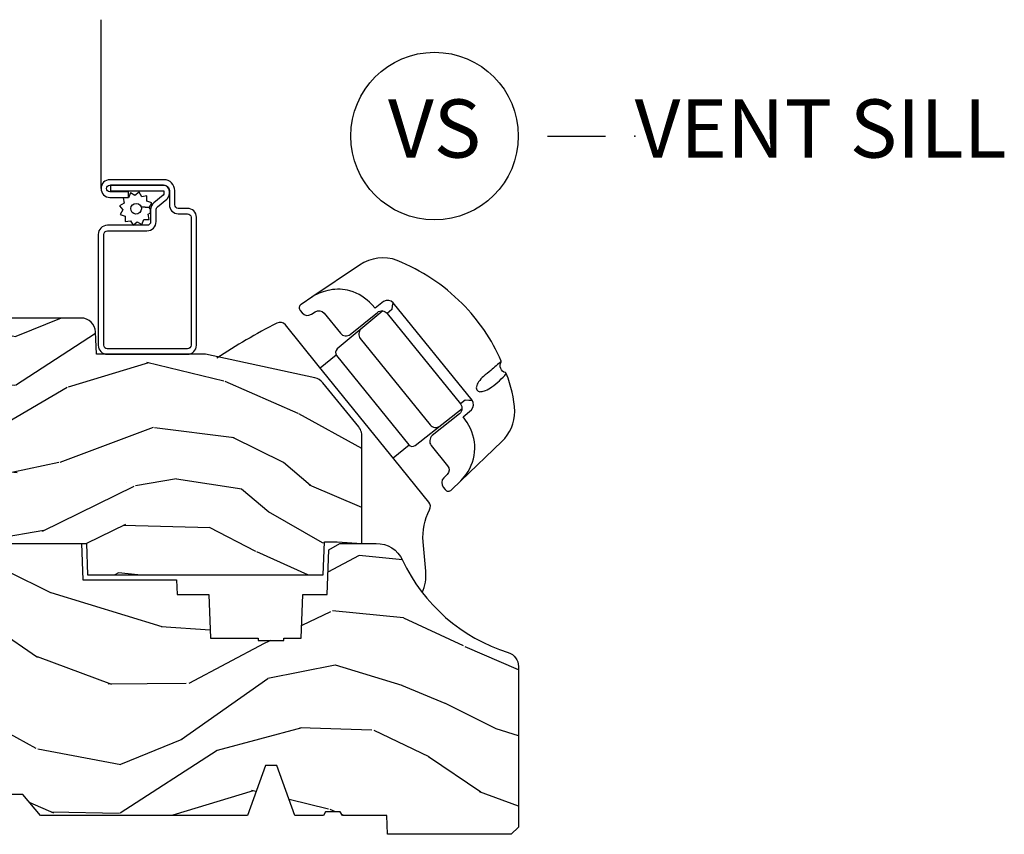
# Model space of a CAD drawing. Units: inches. Extents: x 1 to 199, y 1 to 143.
# Drawn here: x 43 to 47, y 70 to 73 of the extents above; entities that cross this region are included whole.
import ezdxf

# ---------------------------------------------------------------- set-up
doc = ezdxf.new("R2010")
doc.units = ezdxf.units.IN
doc.header["$MEASUREMENT"] = 0
doc.layers.add('ZP-ANNO-NPLT', color=7, linetype='Continuous', plot=False)
for name, color, linetype in [('ZP-ANNO-TITL', 44, 'Continuous'), ('ZP-SECT-ALUM', 63, 'Continuous'), ('ZP-SECT-HDWR', 53, 'Continuous'), ('ZP-SECT-SCRN', 234, 'Screen'), ('ZP-SECT-WDHA', 11, 'Continuous'), ('ZP-SECT-WOOD', 104, 'Continuous'), ('ZP-SECT-WSTP', 40, 'Continuous')]:
    doc.layers.add(name, color=color, linetype=linetype)
doc.styles.get("Standard").update_dxf_attribs({"font": 'arial.ttf'})
doc.linetypes.add('Screen', pattern='A,0.0625,-0.09375,[133,ltypeshp.shx,S=0.0375,R=0,X=-0.0625,Y=0],-0.0625,0.03125', length=0.25)

# ---------------------------------------------------------------- blocks, each defined once
blk = doc.blocks.new('NG Cut Name Sill Vent (VS)')
at = {"layer": 'ZP-ANNO-NPLT'}
blk.add_point((0, 0), dxfattribs=at)
at = {"layer": 'ZP-ANNO-TITL'}
blk.add_lwpolyline([(-0.09375000000000089, 0), (-0.03125000000000089, 0)], dxfattribs=at)
blk.add_circle((-0.2150000000000012, 0), 0.09, dxfattribs=at)
at = {"layer": 'ZP-ANNO-TITL', "char_height": 0.0625}
for s, insert, width, attachment_point in [('VS', (-0.2150000000000012, 0), 0.1375, 5), ('VENT SILL', (0, 0), 1.125, 4)]:
    blk.add_mtext(s, dxfattribs=dict(at, insert=insert, width=width, attachment_point=attachment_point))
blk = doc.blocks.new('101CS Vin21 PR CM C Ogee (Triple 1 in 3mm IG) V S O S')
at = {"layer": 'ZP-SECT-WDHA'}
h = blk.add_hatch(dxfattribs=at)
h.set_pattern_fill('WOOD3', color=256, scale=2, angle=163, pattern_type=2)
h.set_pattern_definition([(158.2364, (3.779646463766312, 1.162907082422478), (20.45396798290167, -8.344771374467806), [0.2408319999999995, -23.84235799999994]), (174.3099, (3.555980756429676, 1.252202386675194), (-8.235181511295936, 0.4263690944681484), [0.3059419999999999, -9.892097999999997]), (208, (3.251547027357333, 1.282535612734222), (-0.5847435903937085, -1.91261010378108), [0.226274, -2.602152]), (209.8476, (3.05175879364765, 1.176306324535773), (-35.54768828883149, -20.50272857977593), [0.438634, -43.42479]), (175.9946, (2.671308421347476, 0.9580003140444262), (18.38297247813529, -1.437476743240211), [0.266834, -26.416494]), (163, (2.405126882513741, 0.9766386719145572), (-2.497352921371544, -1.327866102480598), [0.5, -1.5]), (153.5377, (1.926974504532154, 1.122824524275927), (8.978306718050995, -4.83632345258755), [0.24331, -11.922214]), (157.2894, (3.621765743216088, 0.6465025142024388), (16.62874032651941, -7.175302374271584), [0.200998, -19.898754]), (163, (3.436352226117833, 0.7241029502662286), (-2.497352921371544, -1.327866102480598), [0.3, -1.7]), (191.3008, (3.149460799328949, 0.8118144616830563), (-24.54716094300747, -5.043499394239721), [0.2952959999999999, -29.23435]), (215.125, (2.85988952411742, 0.7539484390761402), (10.57415813511433, 7.224071108844612), [0.45607, -22.347438]), (202.2893999999999, (2.48687037874754, 0.4915428042518215), (-14.3993751268171, -6.054586024953077), [0.284254, -28.141088]), (169.3402, (2.223856425585609, 0.3837297232174706), (-15.88561928555968, 2.765334394382427), [0.362216, -17.748554]), (151.1113000000001, (1.867891845250028, 0.4507313466791345), (25.02229161617255, -13.92425483963839), [0.38833, -38.444646]), (156.2902000000001, (3.440495286287955, 0.05359356550533789), (-16.62874768410003, 7.175289077572956), [0.3423439999999984, -33.8921399999998]), (166.3665, (3.127046537449473, 0.1912521353496004), (-31.18650071420278, 7.443263674111074), [0.3405879999999999, -33.71818599999999]), (196.6901, (2.796055486327532, 0.2715324198360634), (4.409962367830815, 0.7431255040166733), [0.3605559999999999, -6.850547999999999]), (210.4896, (2.450689718594049, 0.1679829800602732), (-25.55825994297176, -15.19129255384614), [0.325576, -32.232064]), (177.9314, (2.170133463148773, 0.002791613668151172), (-22.79293410148565, 0.6943551067665474), [0.310484, -30.737866]), (163, (1.859852299981981, 0.01399874460793171), (-2.497352921371544, -1.327866102480598), [0.24, -1.76]), (150.0054, (1.630339158550896, 0.0841679537413853), (-16.04400167334359, 9.087905524651102), [0.266834, -26.416494]), (163, (3.286143894674979, 1.66932115637799), (-2.497352921371544, -1.327866102480598), [0, -2]), (26.15240000000001, (2.930667051588443, 1.464293806911456), (-36.87554735843706, -18.00538888531859), [0.4386339999999994, -43.42478999999992]), (9.565100000000024, (2.739652675468051, -0.2549832237369856), (2.497352076502218, 1.327869099233075), [0.178886, -4.293249999999999]), (351.1301, (2.916051172799939, -0.2252583160155837), (12.0603996767767, -1.595852046107204), [0.2828419999999999, -13.859292]), (319.8014, (3.19551137265853, -0.268870203099425), (8.393559450670804, -6.748938448303024), [0.152316, -15.07923]), (189.5651, (2.930667051588443, 1.464293806911456), (-2.497352076502219, -1.327869099233075), [0.2236059999999992, -4.248529999999975]), (169.7098, (2.710168929923611, 1.42713767225969), (17.79822734718652, -3.350093459302554), [0.3423439999999999, -33.89214]), (152.8753, (2.373330444707335, 1.488291861626905), (-30.7601241373409, 15.67848221527704), [0.5688579999999999, -56.316992]), (152.6952, (3.84396823880536, 1.373294128734344), (-10.89091849633435, 5.421060729349781), [0.2236059999999992, -22.1370719999999]), (178.5241, (3.645276060682363, 1.475868094011872), (22.79293551970828, -0.6943538178398185), [0.37363, -36.989452]), (205.8789, (3.271769178063437, 1.485491432115737), (31.88084594068392, 15.34964888471388), [0.3821, -37.827846]), (197.6952, (2.927987203165799, 1.318716272887713), (-23.21929303946757, -7.540852312839229), [0.316228, -31.306548]), (172.4623, (2.626721059765373, 1.222598060042287), (-10.14779136076372, 1.011111546693648), [0.364966, -11.80056]), (156.4181, (2.264909045335344, 1.270473588384689), (31.344885410924, -13.76583238823937), [0.5234499999999981, -51.82155999999988]), (154.8699, (3.697782386443919, 0.8951417507528276), (10.89091361125098, -5.421068605812716), [0.2828419999999999, -13.859292]), (174.3099, (3.441711922963236, 1.015258018313702), (-8.235181511295936, 0.4263690944681484), [0.3059419999999999, -9.892097999999997]), (205.5104, (3.137278193890893, 1.045591244372744), (26.88614988798455, 12.69389479119331), [0.3255759999999993, -32.23206399999991]), (208, (2.843443277420761, 0.9053734071943325), (-0.5847435903937085, -1.91261010378108), [0.367696, -2.460732]), (180.354, (2.518787397642541, 0.7327508138718599), (27.20289793979688, 0.04876202922806261), [0.335262, -33.190848]), (159.6335000000001, (2.18353270526211, 0.7306792837868272), (30.01700107381327, -11.26852463519537), [0.3405879999999993, -33.71818599999991]), (145.8972999999999, (1.864236522329065, 0.8492117585118137), (-17.37187083675604, 11.58525502309056), [0.2720299999999999, -26.930912]), (154.2538, (3.551596534082591, 0.4169893727713117), (-12.80351945054413, 6.005821017315287), [0.2630579999999984, -26.0428339999999]), (177.9314, (3.3146521657211, 0.5312582062377373), (-22.79293410148565, 0.6943551067665474), [0.310484, -30.737866]), (195.0054, (3.004371002554421, 0.5424653371775037), (11.31727641611973, 2.814114219735264), [0.3773599999999999, -18.490604]), (212.8991, (2.639879139701634, 0.4447633314961763), (28.64036637139407, 18.43175097613516), [0.4967899999999999, -49.18217999999999]), (178.9454, (2.222760369998809, 0.1749264697415072), (8.235181634652655, -0.4263644116476297), [0.291204, -14.269016]), (156.991, (1.931605301951322, 0.1802861665868249), (-18.54135163249375, 7.760042155334038), [0.3820999999999991, -37.82784599999988]), (139.8013999999999, (1.579904362874345, 0.3296396046199845), (-8.393559450670804, 6.748938448303025), [0.152316, -15.07923]), (153.5377, (3.376173511248908, -0.1567934808065274), (8.978306718050995, -4.83632345258755), [0.24331, -11.922214]), (173.008, (3.15835523800672, -0.0483720814345503), (-22.20819262847393, 2.606951578708767), [0.345254, -34.1801]), (200.4054, (2.815669318695882, -0.006343987186596678), (-30.71134915766887, -11.52445423798904), [0.4280179999999985, -42.3738499999998]), (192.0546, (2.999252467886095, 1.757032667794817), (-15.72724097270063, -3.557234008732985), [0.205912, -20.385348]), (173.7843, (2.797880441340453, 1.714029099048602), (32.35598179133584, -3.618064673815965), [0.4275519999999994, -42.32756599999992]), (155.8750000000001, (2.372842707458176, 1.760320834555117), (12.80352490518391, -6.005810314090468), [0.4837359999999993, -15.64077999999998])])
edge = h.paths.add_edge_path()
edge.add_line((2.439793110417213, 2.192111519893729), (2.439793110417213, 1.911639923903067))
edge.add_line((2.439793110417213, 1.911639923903067), (2.408203404988399, 1.497247282632941))
edge.add_line((2.408203404988399, 1.497247282632941), (2.476685730305235, 1.497247282632941))
edge.add_line((2.476685730305235, 1.497247282632941), (2.539053547792719, 1.497247282632941))
edge.add_line((2.539053547792719, 1.497247282632941), (2.548456529542136, 1.227981115638443))
edge.add_line((2.548456529542136, 1.227981115638443), (2.580538413939962, 1.197000000000855))
edge.add_line((2.580538413939962, 1.197000000000855), (2.623980974583219, 1.197000000000855))
edge.add_line((2.623980974583219, 1.197000000000855), (2.62583177536635, 1.250000000000853))
edge.add_line((2.62583177536635, 1.250000000000853), (3.14452323618616, 1.250000000000853))
edge.add_line((3.14452323618616, 1.250000000000853), (3.149237540067588, 1.115000000000862))
edge.add_line((3.149237540067588, 1.115000000000862), (4.162038591284954, 1.115000000000848))
edge.add_line((4.162038591284954, 1.115000000000848), (4.166997340552712, 1.257000000000843))
edge.add_line((4.166997340552712, 1.257000000000843), (4.22199999999998, 1.257000000000843))
edge.add_line((4.22199999999998, 1.257000000000843), (4.327999999999975, 1.250000000000838))
edge.add_line((4.327999999999975, 1.250000000000838), (4.327999999999975, 1.719211149454608))
edge.add_line((4.327999999999975, 1.719211149454608), (4.32588740122992, 1.72709547540056))
edge.add_arc((4.266000000000062, 1.711048694604465), 0.06199999999986924, 14.99999999978145, 38.99335492916276)
edge.add_line((4.314187574514335, 1.750060970395751), (4.160474380522373, 1.939925976704998))
edge.add_arc((4.112286806008242, 1.900913700913634), 0.06199999999981203, 38.99335492929958, 77.88737707404894)
edge.add_line((4.125296512447221, 1.961533396874174), (3.655999999999494, 2.062250000001242))
edge.add_line((3.655999999999494, 2.062250000001242), (3.187000000000353, 2.062250000001256))
edge.add_line((3.187000000000353, 2.062250000001256), (3.183641887196927, 2.158413768795413))
edge.add_arc((3.121679655921753, 2.156249999999854), 0.06199999999998752, 2.000000000004165, 90.00000000000288)
edge.add_line((3.121679655921753, 2.218249999999841), (2.468000000000529, 2.218249999999841))
edge.add_line((2.468000000000529, 2.218249999999841), (2.439793110417213, 2.192111519893729))
h = blk.add_hatch(dxfattribs=at)
h.set_pattern_fill('WOOD3', color=256, scale=2, angle=163, style=0, pattern_type=2)
h.set_pattern_definition([(158.2364, (4.229829508301805, -0.6757319148462102), (20.45396798290167, -8.344771374467806), [0.240832, -23.842358]), (174.3099, (4.006163800965169, -0.5864366105934948), (-8.235181511295936, 0.4263690944681484), [0.305942, -9.892097999999999]), (208, (3.701730071892825, -0.5561033845344667), (-0.5847435903937085, -1.91261010378108), [0.226274, -2.602152]), (209.8476, (3.501941838183143, -0.6623326727329015), (-35.54768828883149, -20.50272857977593), [0.438634, -43.42479]), (175.9946, (3.121491465882968, -0.8806386832242623), (18.38297247813529, -1.437476743240211), [0.266834, -26.416494]), (163, (2.85530992704912, -0.8620003253541313), (-2.497352921371544, -1.327866102480598), [0.5, -1.5]), (153.5377, (2.377157549067647, -0.7158144729927614), (8.978306718050995, -4.83632345258755), [0.24331, -11.922214]), (157.2894, (4.07194878775158, -1.192136483066264), (16.62874032651941, -7.175302374271584), [0.200998, -19.898754]), (163, (3.886535270653326, -1.114536047002446), (-2.497352921371544, -1.327866102480598), [0.3, -1.7]), (191.3008, (3.599643843864442, -1.026824535585632), (-24.54716094300747, -5.043499394239721), [0.295296, -29.23435]), (215.125, (3.310072568652913, -1.084690558192534), (10.57415813511433, 7.224071108844612), [0.45607, -22.347438]), (202.2894, (2.937053423283032, -1.347096193016881), (-14.3993751268171, -6.054586024953077), [0.284254, -28.141088]), (169.3402, (2.674039470121102, -1.454909274051218), (-15.88561928555968, 2.765334394382427), [0.362216, -17.748554]), (151.1113000000001, (2.318074889785521, -1.387907650589554), (25.02229161617255, -13.92425483963839), [0.38833, -38.444646]), (156.2902000000001, (3.890678330823448, -1.785045431763336), (-16.62874768410003, 7.175289077572956), [0.3423439999999976, -33.8921399999997]), (166.3665, (3.577229581984966, -1.647386861919088), (-31.18650071420278, 7.443263674111074), [0.340588, -33.718186]), (196.6901, (3.246238530863025, -1.567106577432611), (4.409962367830815, 0.7431255040166733), [0.360556, -6.850548]), (210.4896, (2.900872763129541, -1.670656017208415), (-25.55825994297176, -15.19129255384614), [0.325576, -32.232064]), (177.9314, (2.620316507684265, -1.835847383600537), (-22.79293410148565, 0.6943551067665474), [0.310484, -30.737866]), (163, (2.310035344517473, -1.824640252660757), (-2.497352921371544, -1.327866102480598), [0.24, -1.76]), (150.0054, (2.080522203086389, -1.754471043527303), (-16.04400167334359, 9.087905524651102), [0.266834, -26.416494]), (163, (3.736326939210471, -0.1693178408906988), (-2.497352921371544, -1.327866102480598), [0, -2]), (26.15240000000003, (3.380850096123936, -0.3743451903572463), (-36.87554735843706, -18.00538888531859), [0.4386339999999976, -43.4247899999997]), (9.565100000000033, (3.18983572000343, -2.093622221005674), (2.497352076502218, 1.327869099233075), [0.178886, -4.29325]), (351.1301, (3.366234217335432, -2.063897313284272), (12.0603996767767, -1.595852046107204), [0.282842, -13.859292]), (319.8014, (3.645694417193909, -2.107509200368114), (8.393559450670804, -6.748938448303024), [0.152316, -15.07923]), (189.5651, (3.380850096123936, -0.3743451903572463), (-2.497352076502219, -1.327869099233075), [0.2236059999999988, -4.248529999999962]), (169.7098, (3.160351974459104, -0.4115013250089987), (17.79822734718652, -3.350093459302554), [0.342344, -33.89214]), (152.8753, (2.823513489242714, -0.3503471356417833), (-30.7601241373409, 15.67848221527704), [0.568858, -56.31699200000001]), (152.6952, (4.294151283340852, -0.4653448685343449), (-10.89091849633435, 5.421060729349781), [0.2236059999999988, -22.13707199999985]), (178.5241, (4.095459105217856, -0.3627709032568305), (22.79293551970828, -0.6943538178398185), [0.37363, -36.989452]), (205.8789, (3.721952222598929, -0.3531475651529377), (31.88084594068392, 15.34964888471388), [0.3821, -37.827846]), (197.6952, (3.378170247701291, -0.5199227243809617), (-23.21929303946757, -7.540852312839229), [0.316228, -31.306548]), (172.4623, (3.076904104300866, -0.6160409372264155), (-10.14779136076372, 1.011111546693648), [0.364966, -11.80056]), (156.4181, (2.715092089870723, -0.5681654088839991), (31.344885410924, -13.76583238823937), [0.52345, -51.82156]), (154.8699, (4.147965430979411, -0.9434972465158751), (10.89091361125098, -5.421068605812716), [0.282842, -13.859292]), (174.3099, (3.891894967498729, -0.8233809789549866), (-8.235181511295936, 0.4263690944681484), [0.305942, -9.892097999999999]), (205.5104, (3.587461238426386, -0.7930477528959443), (26.88614988798455, 12.69389479119331), [0.3255759999999976, -32.2320639999997]), (208, (3.293626321956253, -0.933265590074356), (-0.5847435903937085, -1.91261010378108), [0.367696, -2.460732]), (180.354, (2.968970442178033, -1.105888183396843), (27.20289793979688, 0.04876202922806261), [0.335262, -33.190848]), (159.6335000000001, (2.633715749797602, -1.107959713481861), (30.01700107381327, -11.26852463519537), [0.3405879999999976, -33.71818599999969]), (145.8973, (2.314419566864558, -0.9894272387568606), (-17.37187083675604, 11.58525502309056), [0.27203, -26.930912]), (154.2538, (4.001779578618084, -1.421649624497391), (-12.80351945054413, 6.005821017315287), [0.2630579999999976, -26.04283399999985]), (177.9314, (3.764835210256592, -1.307380791030965), (-22.79293410148565, 0.6943551067665474), [0.310484, -30.737866]), (195.0054, (3.454554047089914, -1.296173660091171), (11.31727641611973, 2.814114219735264), [0.37736, -18.490604]), (212.8991, (3.090062184237127, -1.393875665772512), (28.64036637139407, 18.43175097613516), [0.49679, -49.18218]), (178.9454, (2.672943414534302, -1.663712527527196), (8.235181634652655, -0.4263644116476297), [0.291204, -14.269016]), (156.991, (2.381788346486815, -1.658352830681864), (-18.54135163249375, 7.760042155334038), [0.3821, -37.827846]), (139.8014, (2.030087407409837, -1.508999392648704), (-8.393559450670804, 6.748938448303025), [0.152316, -15.07923]), (153.5377, (3.8263565557844, -1.995432478075202), (8.978306718050995, -4.83632345258755), [0.24331, -11.922214]), (173.008, (3.608538282542213, -1.887011078703239), (-22.20819262847393, 2.606951578708767), [0.345254, -34.1801]), (200.4054, (3.265852363231375, -1.844982984455285), (-30.71134915766887, -11.52445423798904), [0.4280179999999976, -42.37384999999969]), (192.0546, (3.449435512421587, -0.08160632947387114), (-15.72724097270063, -3.557234008732985), [0.205912, -20.385348]), (173.7843, (3.248063485875946, -0.1246098982200863), (32.35598179133584, -3.618064673815965), [0.4275519999999977, -42.32756599999969]), (155.8750000000001, (2.823025751993669, -0.07831816271357184), (12.80352490518391, -6.005810314090468), [0.4837359999999976, -15.64077999999992])])
edge = h.paths.add_edge_path()
edge.add_arc((4.389056198952247, 1.124999999998959), 0.1250000000010423, 25.150164125346123, 89.99999999945942, ccw=False)
edge.add_arc((5.181103620340615, 1.49686809794488), 0.7499999999977475, 205.1501641250355, 252.5716960266502)
edge.add_arc((4.937776250990169, 0.7217046584436879), 0.06245711824631995, -0.6464405104671869, 72.58458679748509, ccw=False)
edge.add_line((5.000229394034477, 0.7210000000000178), (5.000250000001415, 0.03100000000000591))
edge.add_line((5.000250000001415, 0.03100000000000591), (4.969250000001352, 0))
edge.add_line((4.969250000001352, 0), (4.438250000001403, 0))
edge.add_line((4.438250000001403, 0), (4.434921417707642, 0.08099999900083787))
edge.add_line((4.434921417707642, 0.08099999900083787), (4.244000000000938, 0.08100000000000307))
edge.add_line((4.244000000000938, 0.08100000000000307), (4.234999999999104, 0.0969999999999942))
edge.add_line((4.234999999999104, 0.0969999999999942), (4.172000000000821, 0.0969999999999942))
edge.add_line((4.172000000000821, 0.0969999999999942), (4.162999999998988, 0.08100000000000307))
edge.add_line((4.162999999998988, 0.08100000000000307), (4.040350214322075, 0.08099999900083787))
edge.add_line((4.040350214322075, 0.08099999900083787), (3.962096613590234, 0.2959999999999781))
edge.add_line((3.962096613590234, 0.2959999999999781), (3.914403386412573, 0.2959999999999781))
edge.add_line((3.914403386412573, 0.2959999999999781), (3.836149785680732, 0.08099999900083787))
edge.add_line((3.836149785680732, 0.08099999900083787), (2.94728293071455, 0.08099999900083787))
edge.add_line((2.94728293071455, 0.08099999900083787), (2.871763963070748, 0.1709999999999781))
edge.add_line((2.871763963070748, 0.1709999999999781), (2.43950782333593, 0.1709999999999781))
edge.add_line((2.43950782333593, 0.1709999999999781), (2.332250000001636, 0.08100000000000307))
edge.add_line((2.332250000001636, 0.08100000000000307), (2.005069066192277, 0.08100000000000307))
edge.add_line((2.005069066192277, 0.08100000000000307), (2.000250000001301, 0.2189999999999799))
edge.add_line((2.000250000001301, 0.2189999999999799), (1.90625000000216, 0.2189999999999799))
edge.add_line((1.90625000000216, 0.2189999999999799), (1.901430933811184, 0.08100000000000307))
edge.add_line((1.901430933811184, 0.08100000000000307), (1.361160109751268, 0.08100000000000307))
edge.add_line((1.361160109751268, 0.08100000000000307), (1.296996340954479, 0.1429622312750354))
edge.add_line((1.296996340954479, 0.1429622312750354), (1.292560084317643, 0.2700000000009624))
edge.add_line((1.292560084317643, 0.2700000000009624), (1.242560084316551, 0.3216024576007754))
edge.add_line((1.242560084316551, 0.3216024576007754), (1.206605420733354, 0.3216024576007612))
edge.add_line((1.206605420733354, 0.3216024576007612), (1.191190997646572, 0.269999999999996))
edge.add_line((1.191190997646572, 0.269999999999996), (1.134131723421774, 0.2700000000000102))
edge.add_line((1.134131723421774, 0.2700000000000102), (1.061622111372685, 0.3086869719710847))
edge.add_line((1.061622111372685, 0.3086869719710847), (0.9532293940344516, 0.4220000000000255))
edge.add_line((0.9532293940344516, 0.4220000000000255), (0.9532293940344516, 0.5235500000000286))
edge.add_line((0.9532293940344516, 0.5235500000000286), (1.048250000002099, 0.6897999999999769))
edge.add_line((1.048250000002099, 0.6897999999999769), (1.12825000000214, 0.7502214903220619))
edge.add_line((1.12825000000214, 0.7502214903220619), (1.196532032304958, 0.7537999999999982))
edge.add_line((1.196532032304958, 0.7537999999999982), (1.207250000002205, 0.6937999999999676))
edge.add_line((1.207250000002205, 0.6937999999999676), (1.671750000002135, 0.6937999999999676))
edge.add_line((1.671750000002135, 0.6937999999999676), (1.675586249445701, 0.7669999999999533))
edge.add_arc((1.690678198063189, 0.7589080513825373), 0.01712444292523941, 118.1991648363844, 151.800835164081, ccw=False)
edge.add_line((1.682586249445649, 0.7739999999999583), (2.123250000002145, 0.7739999999999583))
edge.add_line((2.123250000002145, 0.7739999999999583), (2.131910350836051, 1.021999999999949))
edge.add_line((2.131910350836051, 1.021999999999949), (2.138910350836113, 1.028999999999954))
edge.add_line((2.138910350836113, 1.028999999999954), (2.52767606590146, 1.028999999999954))
edge.add_line((2.52767606590146, 1.028999999999954), (2.556250000002251, 1.093000000000032))
edge.add_line((2.556250000002251, 1.093000000000032), (2.805767439191527, 1.093000000000004))
edge.add_line((2.805767439191527, 1.093000000000004), (2.811250000000996, 1.25))
edge.add_line((2.811250000000996, 1.25), (3.123684362372273, 1.25))
edge.add_line((3.123684362372273, 1.25), (3.129166923181742, 1.093000000000004))
edge.add_line((3.129166923181742, 1.093000000000004), (3.531485413592577, 1.093000000000004))
edge.add_line((3.531485413592577, 1.093000000000004), (3.533650501300485, 1.030999999999992))
edge.add_line((3.533650501300485, 1.030999999999992), (3.670684895338468, 1.030999999999992))
edge.add_line((3.670684895338468, 1.030999999999992), (3.6772500000028, 0.8430000000000035))
edge.add_line((3.6772500000028, 0.8430000000000035), (3.882229394034425, 0.8430000000000177))
edge.add_line((3.882229394034425, 0.8430000000000177), (3.882229394034425, 0.8330000000000268))
edge.add_line((3.882229394034425, 0.8330000000000268), (3.992229394034439, 0.8330000000000268))
edge.add_line((3.992229394034439, 0.8330000000000268), (3.992229394034439, 0.8430000000000177))
edge.add_line((3.992229394034439, 0.8430000000000177), (4.067250000002218, 0.8430000000000035))
edge.add_line((4.067250000002218, 0.8430000000000035), (4.073815104666551, 1.030999999999992))
edge.add_line((4.073815104666551, 1.030999999999992), (4.178805517824344, 1.030999999999992))
edge.add_line((4.178805517824344, 1.030999999999992), (4.185485413591209, 1.222287187078891))
edge.add_line((4.185485413591209, 1.222287187078891), (4.233485413591893, 1.25))
edge.add_line((4.233485413591893, 1.25), (4.389056198953426, 1.25))
at = {"layer": 'ZP-SECT-ALUM'}
blk.add_lwpolyline([(3.195181566312385, 2.100999999999999, 0.4142135623730951), (3.233681566312498, 2.0625), (3.578681566312525, 2.0625, 0.4142135623730975), (3.617181566312411, 2.100999999999999), (3.617181566312411, 2.65100000000001, 0.4142135623731572), (3.578681566312525, 2.68950000000001), (3.539181566312436, 2.68950000000001, -0.4142135623731417), (3.52418156631245, 2.704499999999996), (3.52418156631245, 2.765500000000003, 0.4142135623731293), (3.477181566312538, 2.8125), (3.245181566312453, 2.8125, 1), (3.245181566312453, 2.736500000000007), (3.325181566312494, 2.736500000000007), (3.325181566312494, 2.760000000000048), (3.245181566312453, 2.760000000000019, -1), (3.245181566312453, 2.788999999999987), (3.477181566312538, 2.789000000000016, -0.4142135623731076), (3.500681566312437, 2.765500000000031), (3.500681566312437, 2.704499999999996, 0.414213562373195), (3.539181566312436, 2.665999999999997), (3.578681566312525, 2.666000000000025, -0.4142135623731146), (3.593681566312398, 2.65100000000001), (3.593681566312398, 2.100999999999999, -0.4142135623730951), (3.578681566312525, 2.086000000000013), (3.233681566312498, 2.086000000000013, -0.4142135623730928), (3.218681566312398, 2.100999999999999), (3.218681566312398, 2.576999999999998, -0.4142135623730796), (3.234681566312474, 2.593000000000018), (3.404181566312445, 2.593000000000018, 0.4142135623730827), (3.443681566312421, 2.632499999999993), (3.443681566312534, 2.683039077469545, -0.2216946626428728), (3.449396964557536, 2.695295788559463), (3.489090722720107, 2.728602806393752, 0.2216946626429563), (3.500671566312462, 2.753438005622854), (3.500671566312462, 2.763438005622845, 0.4142135623730951), (3.475309571935213, 2.788800000000037), (3.24718156631252, 2.788800000000037), (3.24718156631252, 2.765299999999968), (3.475309571935213, 2.765300000000025, -0.4142135623731475), (3.47717156631245, 2.763438005622845), (3.47717156631245, 2.753438005622854, -0.221694662643143), (3.473985213892547, 2.746604850807046), (3.434291455729863, 2.713297832972728, 0.2216946626429681), (3.420181566312522, 2.683039077469545), (3.420181566312522, 2.632499999999993, -0.4142135623730949), (3.404181566312445, 2.61650000000003), (3.234681566312474, 2.61650000000003, 0.414213562373098), (3.195181566312385, 2.576999999999998)], format="xyb", close=True, dxfattribs=at)
at = {"layer": 'ZP-SECT-HDWR'}
for p, q in [((4.148144721544782, 2.004346389440002), (4.216783375413456, 2.059932154199544)), ((4.531448315943067, 1.671358154959421), (4.46280093137193, 1.615774774448823))]:
    blk.add_line(p, q, dxfattribs=at)
for points in [[(4.75301127409341, 1.518685424868124), (4.929024179300995, 1.687866690197296, 0.2006771997858151), (4.985128930219162, 1.817273491601782, 0.07997576868616614), (4.948229928633282, 1.979460637526245, 0.2768035695345725), (4.944404276415526, 1.983585440042617, -0.5028453017671897), (4.926427284220836, 2.02855510421341, 0.0990745994641537), (4.926791543603258, 2.033271731833025, 0.09244621864426042), (4.758310605130532, 2.280659580241405, 0.1024103334526387), (4.479544552839116, 2.46540213460554, 0.2488734813940198), (4.31823519670229, 2.445643391610361), (4.113031451032612, 2.308136584916383)], [(4.625916512167692, 1.670668367302596), (4.696318858614745, 1.583721267202833, -0.3859663918112818), (4.694160815332111, 1.545269024183852), (4.679889528727813, 1.531486232642976, 0.3888056636545356), (4.677411810488138, 1.49103200557181), (4.685428123004158, 1.481132586921547, 0.4398582456412019), (4.712398502026645, 1.479475969770533), (4.75301127409341, 1.518685424868124), (4.775896614417661, 1.545941044898541, 0.3144691731457775), (4.779756800497921, 1.769528973754632), (4.762397955066945, 1.794025999693702), (4.798830798227073, 1.823522488285846, 0.349502408716402), (4.80169573761998, 1.86526976300263), (4.462690527191739, 2.283948280791549, 0.3495024087164001), (4.42126045240866, 2.289829754031473), (4.384830827487804, 2.260329290846471), (4.371141879008519, 2.2759397418003, 0.1331921139936795), (4.276675901697672, 2.334865819960612, 0.1141669166391089), (4.190632874223411, 2.338503275673304, 0.08997265113765109), (4.117759614530996, 2.311179235031091), (4.066760617381874, 2.276852246760427, 0.4406890164253651), (4.062770957175871, 2.25012719603194), (4.070786394469906, 2.240227068711931, 0.3812411055116677), (4.110871159229987, 2.234235807598196), (4.12732101819995, 2.245328016749966, -0.3632992555597733), (4.165381093059523, 2.239440500662397), (4.235782198562561, 2.152492395766615, 0.4145483760210866), (4.277992254693345, 2.14807793244384), (4.394401056245442, 2.242337412525217, -0.4142227559887391), (4.43659111265606, 2.237900948948152), (4.751226713603614, 1.849319408027498, -0.4142132917531441), (4.746790289008231, 1.807129347517844), (4.63037861590351, 1.712873413864003, 0.4138919281661946), (4.625916512167805, 1.67066836730254, 0.7709784135203216)], [(4.417480467690893, 2.248596022404683), (4.221599871723811, 2.085322063620083, 0.410106391273602), (4.21886028445283, 2.057371025072626), (4.5293751643419, 1.673911967641601, 0.4101346299222037), (4.557286496672418, 1.670781349931417), (4.758322394227434, 1.828958219576521)], [(4.587166361476534, 1.038571863332521, 0.1282117796284532), (4.602175188262208, 1.130846054168956), (4.591154714420668, 1.256811238667922, -0.1450862393072699), (4.618692630901933, 1.394507191617208, 0.2991634800609191), (4.615426106907876, 1.427295478247714), (4.615426106907876, 1.427295478247714), (4.470379141637068, 1.606416378493293), (4.140613963907867, 2.013646185743738), (3.99908351878571, 2.18849145195918, 0.3764950529908391), (3.961920959161375, 2.196216671037689, 0.02523105783530262), (3.704506852003533, 2.045839853680604, 0.0240220425858181)], [(4.324692467702562, 2.171272826561449, 0.39656710817423), (4.321082487173612, 2.129793480310923), (4.621457189374496, 1.758824447298366, 0.3965671081742301), (4.662780170215115, 1.753727450218094)], [(4.926791543603258, 2.033271731833025, -0.01256364710045984), (4.882254058429908, 1.993093459465456, 0.005417822953157468), (4.850233133257916, 1.967388431734861, 0.05770126155979045), (4.829134044127954, 1.943924974771278, 0.1085786103237138), (4.819846308963179, 1.922259846945394, 0.5193183064441699), (4.839104350855223, 1.901884911721737, 0.09079633534098526), (4.859413346348106, 1.906612322554452, 0.05720391628347155), (4.886713882984395, 1.922447405312255, 0.06229603908369766), (4.948229928633282, 1.979460637526245, -5.539056306374829)]]:
    blk.add_lwpolyline(points, format="xyb", dxfattribs=at)
at = {"layer": 'ZP-SECT-HDWR', "flags": 128}
for points in [[(4.462680527153566, 2.283951280664411), (4.460915479923415, 2.281558547868201), (4.460148810139572, 2.280113414425472), (4.45950625892192, 2.278462261686968), (4.45903764680736, 2.27661063738617), (4.458785766467827, 2.274609614764898), (4.458422648770124, 2.27053556023759), (4.456830904251888, 2.254292206287289), (4.43659111265606, 2.237900948948152)], [(4.801696591793871, 1.865259357696885), (4.798989051561648, 1.864030623449935), (4.797416054099585, 1.863581321536401), (4.795667361155893, 1.863296276940503), (4.793758762167386, 1.86322306651499), (4.791749114461254, 1.863392923316951), (4.787688639609541, 1.86388518212442), (4.771469478088875, 1.865706993786034), (4.751226713603614, 1.849319408027498)]]:
    blk.add_lwpolyline(points, dxfattribs=at)
at = {"layer": 'ZP-SECT-SCRN', "flags": 128}
blk.add_lwpolyline([(3.207181566312443, 2.774500000000003), (3.207181566312443, 3.500000000000004)], dxfattribs=at)
at = {"layer": 'ZP-SECT-WOOD', "linetype": 'Continuous'}
blk.add_lwpolyline([(2.62583177536635, 1.250000000000853), (3.14452323618616, 1.250000000000853), (3.149237540067588, 1.115000000000862), (4.162038591284954, 1.115000000000848), (4.166997340552712, 1.257000000000843), (4.22199999999998, 1.257000000000843), (4.327999999999975, 1.250000000000838), (4.327999999999975, 1.719211149454608), (4.32588740122992, 1.72709547540056, 0.105074920464325), (4.314187574514335, 1.750060970395751), (4.160474380522373, 1.939925976704998, 0.1713553956914224), (4.125296512447221, 1.961533396874174), (3.655999999999494, 2.062250000001242), (3.187000000000353, 2.062250000001256), (3.183641887196927, 2.158413768795413, 0.4040262258351498), (3.121679655921753, 2.218249999999841), (2.468000000000529, 2.218249999999841)], format="xyb", dxfattribs=at)
at = {"layer": 'ZP-SECT-WOOD'}
blk.add_lwpolyline([(2.811250000000996, 1.25), (3.123684362372273, 1.25), (3.129166923181742, 1.093000000000004), (3.531485413592577, 1.093000000000004), (3.533650501300485, 1.030999999999992), (3.670684895338468, 1.030999999999992), (3.6772500000028, 0.8430000000000035), (3.882229394034425, 0.8430000000000177), (3.882229394034425, 0.8330000000000268), (3.992229394034439, 0.8330000000000268), (3.992229394034439, 0.8430000000000177), (4.067250000002218, 0.8430000000000035), (4.073815104666551, 1.030999999999992), (4.178805517824344, 1.030999999999992), (4.185485413591209, 1.222287187078891), (4.233485413591893, 1.25), (4.389056198953426, 1.25, -0.2907626757106686), (4.50220583058001, 1.178124013992274, 0.2099198904063369), (4.956469509258227, 0.7812987329390495, -0.3308685763479798), (5.000229394034477, 0.7210000000000178), (5.000250000001415, 0.03100000000000591), (4.969250000001352, 0), (4.438250000001403, 0), (4.434921417707642, 0.08099999900083787), (4.244000000000938, 0.08100000000000307), (4.234999999999104, 0.0969999999999942), (4.172000000000821, 0.0969999999999942), (4.162999999998988, 0.08100000000000307), (4.040350214322075, 0.08099999900083787), (3.962096613590234, 0.2959999999999781), (3.914403386412573, 0.2959999999999781), (3.836149785680732, 0.08099999900083787), (2.94728293071455, 0.08099999900083787), (2.871763963070748, 0.1709999999999781), (2.43950782333593, 0.1709999999999781)], format="xyb", dxfattribs=at)
at = {"layer": 'ZP-SECT-WSTP', "flags": 128}
blk.add_lwpolyline([(3.333769676730981, 2.636338112529131), (3.345223216339946, 2.61650000000003), (3.362771057082796, 2.631224386695294), (3.382609169611897, 2.619770847086443), (3.390443852129238, 2.641296460391118), (3.41335093134694, 2.641296460391118), (3.409373158785115, 2.663855529603666), (3.420181566312522, 2.670095766599104), (3.420181566312522, 2.683039077469545, -0.01839715692366997), (3.420288445853316, 2.685942878511639), (3.414486884618896, 2.692856909955424), (3.379425639498891, 2.695765025389903, -1), (3.336199778942728, 2.680032098796914, -1), (3.379425639498891, 2.695765025389903), (3.414486884618896, 2.692856909955424), (3.425940424227747, 2.712695022484525), (3.404414810923072, 2.720529705001752), (3.404414810923072, 2.743436784219512), (3.381855741710524, 2.739459011657686), (3.370402202101673, 2.759297124186787), (3.352854361358823, 2.744572737491467), (3.333016248829608, 2.756026277100375), (3.325181566312494, 2.734500663795671), (3.302274487094678, 2.734500663795671), (3.306252259656503, 2.711941594583152), (3.286414147127402, 2.700488054974244), (3.301138533822723, 2.682940214231394), (3.289684994213758, 2.663102101702293), (3.311210607518547, 2.655267419185037), (3.311210607518547, 2.632360339967278)], format="xyb", close=True, dxfattribs=at)

msp = doc.modelspace()

# ---------------------------------------------------------------- block references
msp.add_blockref('101CS Vin21 PR CM C Ogee (Triple 1 in 3mm IG) V S O S', (39.99999999999986, 69.50000000000009, -19.21193972255534))
at = {"xscale": 3.999999999999999, "yscale": 3.999999999999999, "zscale": 3.999999999999999}
msp.add_blockref('NG Cut Name Sill Vent (VS)', (45.49999999999985, 72.50000000000009, -19.21193972255534), dxfattribs=at)

doc.saveas('drawing.dxf')
